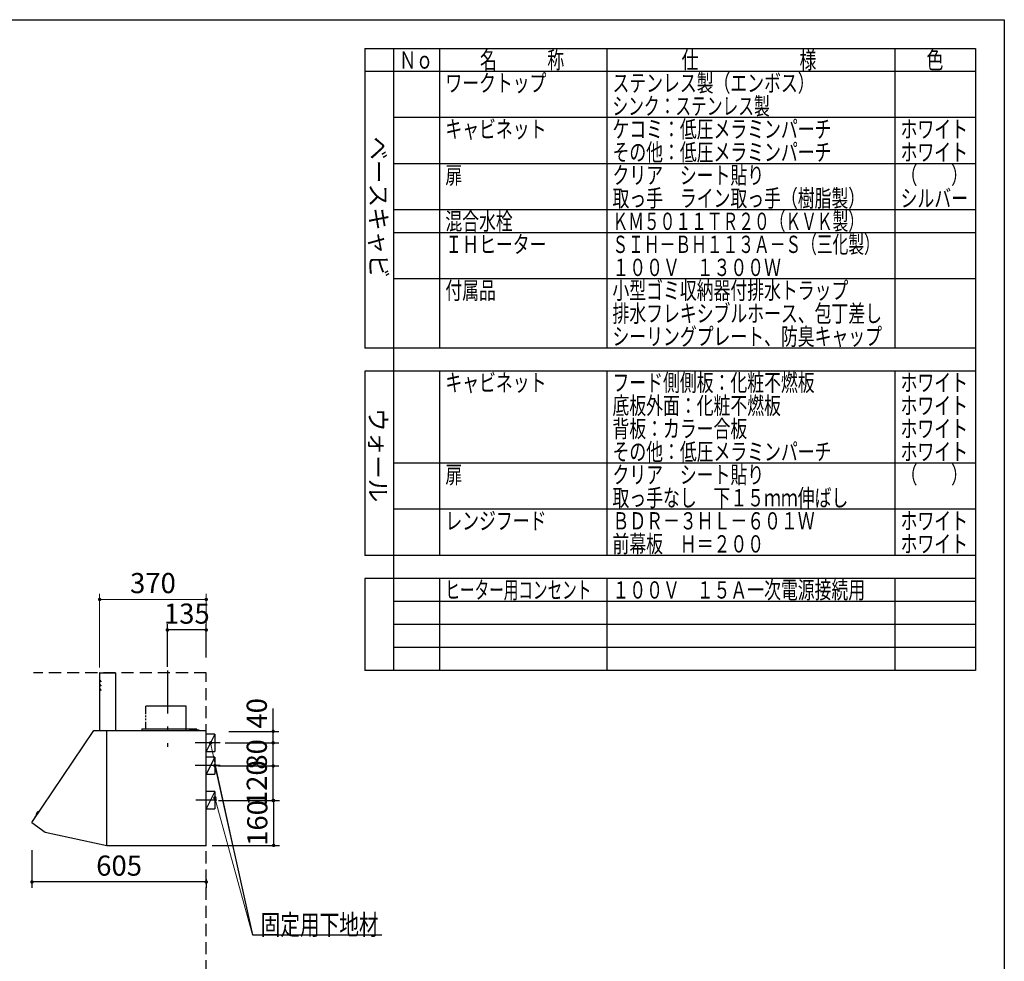
# Model space of a CAD drawing. Units: millimetres. Extents: x 210 to 8110, y 68 to 5608.
# Drawn here: x 4693 to 8110, y 2338 to 5608 of the extents above; entities that cross this region are included whole.
import ezdxf

# ---------------------------------------------------------------- set-up
doc = ezdxf.new("R2010")
doc.units = ezdxf.units.MM
doc.header["$LTSCALE"] = 5
doc.linetypes.add('DASHDOT', pattern=[50.5, 30, -9, 2.5, -9])
doc.linetypes.add('HIDDEN', pattern=[12.6, 8.4, -4.2])
for name, color, linetype, lineweight in [('フード', 251, 'Continuous', 9), ('レイヤ_1', 7, 'Continuous', 9), ('建築', 136, 'Continuous', 9)]:
    doc.layers.add(name, color=color, linetype=linetype, lineweight=lineweight)
doc.styles.get("Standard").update_dxf_attribs({"font": 'txt', "bigfont": 'bigfont'})
doc.styles.add('T_STANDARD', font='txt', dxfattribs={"height": 10, "bigfont": 'bigfont'})
doc.styles.add('ＭＳ ゴシック', font='txt')
doc.dimstyles.get("Standard").update_dxf_attribs({"dimtxt": 0.18, "dimasz": 0.18, "dimexe": 0.18, "dimexo": 0.0625, "dimgap": 0.09, "dimtad": 0, "dimtih": 1, "dimtoh": 1, "dimdec": 4, "dimzin": 0, "dimdsep": 46, "dimtxsty": 'Standard', "dimcen": 0.09, "dimadec": 0, "dimazin": 0, "dimtfac": 1, "dimtdec": 4, "dimtofl": 0, "dimtmove": 0, "dimatfit": 3, "dimfxl": 1, "dimtolj": 1, "dimtzin": 0, "dimarcsym": 0})

# ---------------------------------------------------------------- blocks, each defined once
blk = doc.blocks.new('_DOT')
at = {"color": 0}
blk.add_line((-0.5, 0), (-1, 0), dxfattribs=at)
at = {"color": 0, "const_width": 0.5}
blk.add_lwpolyline([(-0.25, 0, 1), (0.25, 0, 1)], format="xyb", close=True, dxfattribs=at)
blk = doc.blocks.new('Dim34')
at = {"layer": 'フード', "color": 251, "linetype": 'Continuous', "lineweight": 30}
for p, q in [((4735, 2723.5), (4735, 2593.5)), ((5340, 2613.5), (4735, 2613.5)), ((5340, 2623.5), (5340, 2593.5))]:
    blk.add_line(p, q, dxfattribs=at)
at = {"layer": 'フード', "color": 251, "linetype": 'Continuous', "lineweight": 30, "xscale": 12, "yscale": 12, "zscale": 12}
for p, rotation in [((4735, 2613.5), 179.9999999999998), ((5340, 2613.5), 359.9999999999997)]:
    blk.add_blockref('_DOT', p, dxfattribs=dict(at, rotation=rotation))
at = {"layer": 'フード', "color": 251, "linetype": 'Continuous', "lineweight": 9, "insert": (5037.5, 2613.5), "char_height": 70, "width": 883.333, "attachment_point": 8, "style": 'ＭＳ ゴシック'}
blk.add_mtext('605', dxfattribs=at)
blk = doc.blocks.new('Dim35')
at = {"layer": 'フード', "color": 251, "linetype": 'Continuous', "lineweight": 30}
for p, q in [((5380.5, 3016.5), (5592.3, 3016.5)), ((5572.3, 2896.5), (5572.3, 3016.5)), ((5382.3, 2896.5), (5592.3, 2896.5))]:
    blk.add_line(p, q, dxfattribs=at)
at = {"layer": 'フード', "color": 251, "linetype": 'Continuous', "lineweight": 30, "xscale": 12, "yscale": 12, "zscale": 12}
for p, rotation in [((5572.3, 3016.5), 89.99999999999939), ((5572.3, 2896.5), 269.9999999999995)]:
    blk.add_blockref('_DOT', p, dxfattribs=dict(at, rotation=rotation))
at = {"layer": 'フード', "color": 251, "linetype": 'Continuous', "lineweight": 9, "insert": (5572.3, 2956.5), "char_height": 70, "width": 850, "attachment_point": 8, "rotation": 90, "style": 'ＭＳ ゴシック'}
blk.add_mtext('120', dxfattribs=at)
blk = doc.blocks.new('Dim36')
at = {"layer": 'フード', "color": 251, "linetype": 'Continuous', "lineweight": 30}
for p, q in [((5405.9, 3096.5), (5592.3, 3096.5)), ((5572.3, 3016.5), (5572.3, 3096.5)), ((5429.6, 3016.5), (5592.3, 3016.5))]:
    blk.add_line(p, q, dxfattribs=at)
at = {"layer": 'フード', "color": 251, "linetype": 'Continuous', "lineweight": 30, "xscale": 12, "yscale": 12, "zscale": 12}
for p, rotation in [((5572.3, 3096.5), 89.99999999999939), ((5572.3, 3016.5), 269.9999999999995)]:
    blk.add_blockref('_DOT', p, dxfattribs=dict(at, rotation=rotation))
at = {"layer": 'フード', "color": 251, "linetype": 'Continuous', "lineweight": 9, "insert": (5572.3, 3056.5), "char_height": 70, "width": 566.667, "attachment_point": 8, "rotation": 90, "style": 'ＭＳ ゴシック'}
blk.add_mtext('80', dxfattribs=at)
blk = doc.blocks.new('Dim37')
at = {"layer": 'フード', "color": 251, "linetype": 'Continuous', "lineweight": 30}
for p, q in [((5505, 2896.5), (5594, 2896.5)), ((5574, 2896.5), (5574, 2740.5)), ((5360, 2740.5), (5594, 2740.5))]:
    blk.add_line(p, q, dxfattribs=at)
at = {"layer": 'フード', "color": 251, "linetype": 'Continuous', "lineweight": 30, "xscale": 12, "yscale": 12, "zscale": 12}
for p, rotation in [((5574, 2896.5), 89.99999999999949), ((5574, 2740.5), 269.9999999999995)]:
    blk.add_blockref('_DOT', p, dxfattribs=dict(at, rotation=rotation))
at = {"layer": 'フード', "color": 251, "linetype": 'Continuous', "lineweight": 9, "insert": (5574, 2818.5), "char_height": 70, "width": 850, "attachment_point": 8, "rotation": 90, "style": 'ＭＳ ゴシック'}
blk.add_mtext('160', dxfattribs=at)
blk = doc.blocks.new('*G88')
at = {"layer": 'フード', "color": 251, "linetype": 'Continuous', "lineweight": 30}
for p, q in [((4970, 3340), (4970, 3140)), ((4970.5, 3340), (5025, 3340)), ((5025, 3340), (5025, 3140)), ((5129.4, 3224.2), (5129.4, 3196.4)), ((5270.6, 3224.2), (5130.1, 3224.2)), ((5270.6, 3140), (5270.6, 3224.2)), ((5129.4, 3191.7), (5129.4, 3186.2)), ((5129.4, 3181.1), (5129.4, 3175.7)), ((5117, 3145), (5117, 3140)), ((5117, 3145), (5306, 3145)), ((5129.4, 3169.5), (5129.4, 3145)), ((5293, 3145), (5293, 3140)), ((4735.1, 2820.5), (4950, 3140)), ((4950, 3140), (4995, 3140)), ((4995, 3006.3), (4995, 3140)), ((4995, 2841), (4995, 3139.5)), ((4995.5, 3140), (5075, 3140)), ((4995.6, 3140), (5339.5, 3140)), ((5281, 3143.9), (5281, 3142.9)), ((5306.3, 3143.9), (5281, 3143.9)), ((5298.7, 3142.9), (5281, 3142.9)), ((5315, 3140.4), (5294, 3140.4)), ((5294, 3140.4), (5294, 3139.4)), ((5296.6, 3141.5), (5296.5, 3140.4)), ((5296.5, 3140.4), (5303.5, 3140.4)), ((5296.5, 3140.4), (5303.5, 3140.4)), ((5306, 3142.9), (5301.3, 3142.9)), ((5303.5, 3140.4), (5303.4, 3141.5)), ((5306, 3140.4), (5306, 3142.9)), ((5307, 3140.4), (5307, 3143.2)), ((5315, 3140.4), (5315, 3139.4)), ((5325, 3140), (5325, 3139.4)), ((5340, 2740.2), (5340, 3139.5)), ((4995, 2841), (4995, 3102)), ((5340, 2840.5), (5340, 3101.5)), ((4995, 2740), (4995, 3006.3)), ((5340, 2739.5), (5340, 3005.8)), ((4760.9, 2861.6), (4744.8, 2838.6)), ((4744.8, 2837.3), (4746, 2835.9)), ((4750.4, 2846.6), (4750.2, 2846.8)), ((4757.6, 2856.8), (4757.4, 2857)), ((4762.1, 2861.9), (4763.8, 2861.3)), ((4735.2, 2819.6), (4780.7, 2786.3)), ((4780.7, 2786.3), (4995, 2740)), ((4995.6, 2740), (5339.5, 2740))]:
    blk.add_line(p, q, dxfattribs=at)
at = {"layer": 'フード', "color": 251, "linetype": 'HIDDEN', "lineweight": 30}
for p, q in [((4970, 3315), (4975.1, 3308.9)), ((4970, 3300), (4975.1, 3293.9)), ((4970, 3285), (4975.1, 3278.9))]:
    blk.add_line(p, q, dxfattribs=at)
at = {"layer": 'フード', "color": 251, "linetype": 'DASHDOT', "lineweight": 30}
blk.add_line((5205, 3348.4), (5205, 3082.4), dxfattribs=at)
at = {"layer": 'フード', "color": 251, "linetype": 'Continuous', "lineweight": 30}
for centre, radius, start, end in [((4970.5, 3339.5), 0.5, 90, 180), ((4995.5, 3139.5), 0.5, 90, 180), ((5297.9, 3141.4), 1.3, 105.8809, 175), ((5300, 3134), 9, 74.1191, 105.8809), ((5302.1, 3141.4), 1.3, 5, 74.1191), ((5306.3, 3143.2), 0.7, 0, 90), ((5339.5, 3139.5), 0.5, 0, 90), ((5339.5, 3139.5), 0.5, 0, 90), ((4745.6, 2838), 1, 144.8898, 219.8898), ((4761, 2846.8), 11.5, 116.4984, 173.2812), ((4751, 2848), 1.5, 173.2812, 234.5587), ((4756.5, 2855.8), 1.5, 55.2209, 116.4984), ((4761.8, 2861), 1, 69.8898, 144.8898), ((4735.6, 2820.1), 0.6, 143.7074, 233.7074)]:
    blk.add_arc(centre, radius, start, end, dxfattribs=at)
blk = doc.blocks.new('Dim38')
at = {"layer": 'フード', "color": 251, "linetype": 'Continuous', "lineweight": 30}
for p, q in [((5205, 3360), (5205, 3508.5)), ((5340, 3488.5), (5205, 3488.5)), ((5340, 3392.6), (5340, 3508.5))]:
    blk.add_line(p, q, dxfattribs=at)
at = {"layer": 'フード', "color": 251, "linetype": 'Continuous', "lineweight": 30, "xscale": 12, "yscale": 12, "zscale": 12}
for p, rotation in [((5205, 3488.5), 179.9999999999998), ((5340, 3488.5), 359.9999999999997)]:
    blk.add_blockref('_DOT', p, dxfattribs=dict(at, rotation=rotation))
at = {"layer": 'フード', "color": 251, "linetype": 'Continuous', "lineweight": 9, "insert": (5272.5, 3488.5), "char_height": 70, "width": 850, "attachment_point": 8, "style": 'ＭＳ ゴシック'}
blk.add_mtext('135', dxfattribs=at)
blk = doc.blocks.new('Dim39')
at = {"layer": 'フード', "color": 251, "linetype": 'Continuous', "lineweight": 9}
for p, q in [((4970, 3358.1), (4970, 3614.5)), ((4970, 3594.5), (5340, 3594.5)), ((5340, 3392.6), (5340, 3614.5))]:
    blk.add_line(p, q, dxfattribs=at)
at = {"layer": 'フード', "color": 251, "linetype": 'Continuous', "lineweight": 9, "xscale": 12, "yscale": 12, "zscale": 12}
for p, rotation in [((4970, 3594.5), 179.9999999999998), ((5340, 3594.5), 359.9999999999997)]:
    blk.add_blockref('_DOT', p, dxfattribs=dict(at, rotation=rotation))
at = {"layer": 'フード', "color": 251, "linetype": 'Continuous', "lineweight": 9, "insert": (5155, 3594.5), "char_height": 70, "width": 900, "attachment_point": 8, "style": 'ＭＳ ゴシック'}
blk.add_mtext('370', dxfattribs=at)
blk = doc.blocks.new('Dim40')
at = {"layer": 'フード', "color": 251, "linetype": 'Continuous', "lineweight": 30}
for p, q in [((5572.3, 3096.5), (5572.3, 3216.1)), ((5418.7, 3136.5), (5592.3, 3136.5)), ((5456.8, 3096.5), (5592.3, 3096.5))]:
    blk.add_line(p, q, dxfattribs=at)
at = {"layer": 'フード', "color": 251, "linetype": 'Continuous', "lineweight": 30, "xscale": 12, "yscale": 12, "zscale": 12}
for p, rotation in [((5572.3, 3136.5), 89.99999999999959), ((5572.3, 3096.5), 269.9999999999998)]:
    blk.add_blockref('_DOT', p, dxfattribs=dict(at, rotation=rotation))
at = {"layer": 'フード', "color": 251, "linetype": 'Continuous', "lineweight": 9, "insert": (5572.3, 3146.1), "char_height": 70, "width": 566.667, "attachment_point": 7, "rotation": 90, "style": 'ＭＳ ゴシック'}
blk.add_mtext('40', dxfattribs=at)

msp = doc.modelspace()

# ---------------------------------------------------------------- linework, layer by layer
at = {"layer": 'フード', "color": 251, "linetype": 'Continuous', "lineweight": 30}
for p, q in [((5370, 3126.532), (5340, 3126.532)), ((5370, 3126.532), (5340, 3066.532)), ((5370, 3126.532), (5370, 3066.532)), ((5388, 3096.532), (5301, 3096.532)), ((5340, 3066.532), (5370, 3066.532)), ((5370, 3047.5), (5340, 3047.5)), ((5370, 3047.5), (5340, 2987.5)), ((5370, 3047.5), (5370, 2987.5)), ((5388, 3017.5), (5301, 3017.5)), ((5340, 2987.5), (5370, 2987.5)), ((5370, 2927.5), (5340, 2927.5)), ((5370, 2927.5), (5340, 2867.5)), ((5370, 2927.5), (5370, 2867.5)), ((5377, 2897.5), (5304, 2897.5)), ((5340, 2867.5), (5370, 2867.5))]:
    msp.add_line(p, q, dxfattribs=at)
at = {"layer": 'フード', "color": 251, "linetype": 'Continuous', "lineweight": 9}
for points in [[(5355, 3096.532), (5500, 2430)], [(5370, 2905.5), (5500, 2430)]]:
    msp.add_lwpolyline(points, dxfattribs=at)
at = {"layer": 'フード', "color": 251, "linetype": 'Continuous', "lineweight": 30}
msp.add_lwpolyline([(5370, 3017.5), (5500, 2430), (5949, 2430)], dxfattribs=at)
msp.add_lwpolyline([(5370, 3017.5), (5500, 2430), (5949, 2430)], dxfattribs=at)
at = {"layer": 'レイヤ_1', "color": 7, "linetype": 'Continuous', "lineweight": 30}
for p, q in [((210, 5607.5), (8110, 5607.5)), ((8110, 5607.5), (8110, 67.5)), ((5890, 5507.5), (8010, 5507.5)), ((5890, 5507.5), (5890, 4467.5)), ((5990, 5507.5), (5990, 3427.5)), ((5990, 5507.5), (5990, 3347.5)), ((6150, 5507.5), (6150, 4467.5)), ((6730, 5507.5), (6730, 4467.5)), ((7730, 5507.5), (7730, 4467.5)), ((8010, 5507.5), (8010, 3427.5)), ((8010, 5507.5), (8010, 3347.5)), ((8010, 5427.5), (5890, 5427.5)), ((8010, 5267.5), (5990, 5267.5)), ((8010, 5107.5), (5990, 5107.5)), ((8010, 4947.5), (5990, 4947.5)), ((8010, 4867.5), (5990, 4867.5)), ((8010, 4707.5), (5990, 4707.5)), ((8010, 4467.5), (5890, 4467.5)), ((8010, 4387.5), (5890, 4387.5)), ((5890, 4387.5), (5890, 3747.5)), ((6150, 4387.5), (6150, 3747.5)), ((6730, 4387.5), (6730, 3747.5)), ((7730, 4387.5), (7730, 3747.5)), ((8010, 4067.5), (5990, 4067.5)), ((8010, 3907.5), (5990, 3907.5)), ((8010, 3747.5), (5890, 3747.5)), ((5890, 3667.5), (5890, 3347.5)), ((8010, 3667.5), (5890, 3667.5)), ((6150, 3667.5), (6150, 3347.5)), ((6730, 3667.5), (6730, 3347.5)), ((7730, 3667.5), (7730, 3347.5)), ((8010, 3587.5), (5990, 3587.5)), ((8010, 3507.5), (5990, 3507.5)), ((8010, 3427.5), (5990, 3427.5)), ((8010, 3347.5), (5890, 3347.5))]:
    msp.add_line(p, q, dxfattribs=at)
at = {"layer": '建築', "color": 136, "linetype": 'HIDDEN', "lineweight": 30}
for p, q in [((5340, 3340), (4740, 3340)), ((5340, 1040), (5340, 3340))]:
    msp.add_line(p, q, dxfattribs=at)

# ---------------------------------------------------------------- block references
msp.add_blockref('*G88', (0, 0))
at = {"layer": 'フード', "color": 251, "linetype": 'Continuous', "lineweight": 9, "xscale": 12, "yscale": 12, "zscale": 12}
for p, rotation in [((5355, 3096.532), 102.2731274394902), ((5370, 2905.5), 105.2907979490988)]:
    msp.add_blockref('_DOT', p, dxfattribs=dict(at, rotation=rotation))
at = {"layer": 'フード', "color": 251, "linetype": 'Continuous', "lineweight": 30, "xscale": 12, "yscale": 12, "zscale": 12, "rotation": 102.4771666420055}
msp.add_blockref('_DOT', (5370, 3017.5), dxfattribs=at)
msp.add_blockref('_DOT', (5370, 3017.5), dxfattribs=at)

# ---------------------------------------------------------------- texts
at = {"layer": 'フード', "color": 251, "linetype": 'Continuous', "lineweight": 9, "insert": (5529, 2430), "char_height": 70, "width": 538.60622, "attachment_point": 7}
msp.add_mtext('{\\fＭＳ ゴシック;\\W0.714286;固定用下地材}', dxfattribs=at)
msp.add_mtext('{\\fＭＳ ゴシック;\\W0.714286;固定用下地材}', dxfattribs=at)
at = {"layer": 'レイヤ_1', "color": 7, "linetype": 'Continuous', "lineweight": 9, "char_height": 60, "attachment_point": 7}
for s, insert, width in [('{\\fＭＳ ゴシック;\\W0.714286;名\u3000\u3000\u3000称}', (6290, 5437.5), 385.95615), ('{\\fＭＳ ゴシック;\\W0.714286;仕\u3000\u3000\u3000\u3000\u3000\u3000様}', (6990, 5437.5), 625.73339), ('{\\fＭＳ ゴシック;\\W0.714286;色}', (7840, 5437.5), 70.10746), ('{\\fＭＳ ゴシック;\\W0.714286;Ｎｏ}', (6010, 5437.5), 122.32291), ('{\\fＭＳ ゴシック;\\W0.714286;ワークトップ}', (6170, 5357.5), 460.44533), ('{\\fＭＳ ゴシック;\\W0.714286;ステンレス製（エンボス）}', (6750, 5357.5), 889.12321), ('{\\fＭＳ ゴシック;\\W0.666667;シンク：ステンレス製}', (6750, 5277.5), 723.91636), ('{\\fＭＳ ゴシック;\\W0.714286;キャビネット}', (6170, 5197.5), 456.67218), ('{\\fＭＳ ゴシック;\\W0.714286;ケコミ：低圧メラミンパーチ}', (6750, 5197.5), 1013.57612), ('{\\fＭＳ ゴシック;\\W0.714286;ホワイト}', (7750, 5197.5), 298.44355), ('{\\fＭＳ ゴシック;\\W0.714286;その他：低圧メラミンパーチ}', (6750, 5117.5), 1012.66326), ('{\\fＭＳ ゴシック;\\W0.714286;ホワイト}', (7750, 5117.5), 298.44355), ('{\\fＭＳ ゴシック;\\W0.714286;扉}', (6170, 5037.5), 71.02031), ('{\\fＭＳ ゴシック;\\W0.714286;クリア\u3000シート貼り}', (6750, 5037.5), 686.04285), ('{\\fＭＳ ゴシック;\\W0.714286;（\u3000\u3000）}', (7750, 5037.5), 208.61837), ('{\\fＭＳ ゴシック;\\W0.714286;取っ手\u3000ライン取っ手（樹脂製）}', (6750, 4957.5), 1127.98759), ('{\\fＭＳ ゴシック;\\W0.714286;シルバー}', (7750, 4957.5), 300.33012), ('{\\fＭＳ ゴシック;\\W0.714286;混合水栓}', (6170, 4877.5), 308.05898), ('{\\fＭＳ ゴシック;\\W0.666667;ＫＭ５０１１ＴＲ２０（ＫＶＫ製）}', (6750, 4877.5), 1114.81416), ('{\\fＭＳ ゴシック;\\W0.714286;ＩＨヒーター}', (6170, 4797.5), 437.56303), ('{\\fＭＳ ゴシック;\\W0.666667;ＳＩＨ－ＢＨ１１３Ａ－Ｓ（三化製）}', (6750, 4797.5), 1190.9262), ('{\\fＭＳ ゴシック;\\W0.714286;１００Ｖ\u3000１３００Ｗ}', (6750, 4717.5), 764.24431), ('{\\fＭＳ ゴシック;\\W0.714286;付属品}', (6170, 4637.5), 224.92809), ('{\\fＭＳ ゴシック;\\W0.714286;小型ゴミ収納器付排水トラップ}', (6750, 4637.5), 1100.78444), ('{\\fＭＳ ゴシック;\\W0.714286;排水フレキシブルホース、包丁差し}', (6750, 4557.5), 1252.19707), ('{\\fＭＳ ゴシック;\\W0.714286;シーリングプレート、防臭キャップ}', (6750, 4477.5), 1253.10993), ('{\\fＭＳ ゴシック;\\W0.714286;キャビネット}', (6170, 4317.5), 456.67218), ('{\\fＭＳ ゴシック;\\W0.714286;フード側側板：化粧不燃板}', (6750, 4317.5), 931.72323), ('{\\fＭＳ ゴシック;\\W0.714286;ホワイト}', (7750, 4317.5), 298.44355), ('{\\fＭＳ ゴシック;\\W0.714286;底板外面：化粧不燃板}', (6750, 4237.5), 782.74488), ('{\\fＭＳ ゴシック;\\W0.714286;ホワイト}', (7750, 4237.5), 298.44355), ('{\\fＭＳ ゴシック;\\W0.714286;背板：カラー合板}', (6750, 4157.5), 623.90768), ('{\\fＭＳ ゴシック;\\W0.714286;ホワイト}', (7750, 4157.5), 298.44355), ('{\\fＭＳ ゴシック;\\W0.714286;その他：低圧メラミンパーチ}', (6750, 4077.5), 1012.66326), ('{\\fＭＳ ゴシック;\\W0.714286;ホワイト}', (7750, 4077.5), 298.44355), ('{\\fＭＳ ゴシック;\\W0.714286;（\u3000\u3000）}', (7750, 3997.5), 208.61837), ('{\\fＭＳ ゴシック;\\W0.714286;扉}', (6170, 3997.5), 71.02031), ('{\\fＭＳ ゴシック;\\W0.714286;クリア\u3000シート貼り}', (6750, 3997.5), 686.04285), ('{\\fＭＳ ゴシック;\\W0.714286;取っ手なし\u3000下１５ｍｍ伸ばし}', (6750, 3917.5), 1093.66415), ('{\\fＭＳ ゴシック;\\W0.714286;レンジフード}', (6170, 3837.5), 450.22132), ('{\\fＭＳ ゴシック;\\W0.714286;ＢＤＲ－３ＨＬ－６０１Ｗ}', (6750, 3837.5), 931.41894), ('{\\fＭＳ ゴシック;\\W0.714286;ホワイト}', (7750, 3837.5), 298.44355), ('{\\fＭＳ ゴシック;\\W0.714286;前幕板\u3000Ｈ＝２００}', (6750, 3757.5), 691.27656), ('{\\fＭＳ ゴシック;\\W0.714286;ホワイト}', (7750, 3757.5), 298.44355), ('{\\fＭＳ ゴシック;\\W0.619048;ヒーター用コンセント}', (6170, 3597.5), 660.18275), ('{\\fＭＳ ゴシック;\\W0.714286;１００Ｖ\u3000１５Ａ一次電源接続用}', (6750, 3597.5), 1152.39132)]:
    msp.add_mtext(s, dxfattribs=dict(at, insert=insert, width=width))
at = {"layer": 'レイヤ_1', "color": 7, "linetype": 'Continuous', "lineweight": 9, "char_height": 60, "attachment_point": 9, "rotation": 270, "style": 'T_STANDARD'}
for s, insert, width in [('{\\f@ＭＳ ゴシック;ベースキャビ}', (5908, 4711), 641.982), ('{\\f@ＭＳ ゴシック;ウォール}', (5906, 3932), 424.5516)]:
    msp.add_mtext(s, dxfattribs=dict(at, insert=insert, width=width))

# ---------------------------------------------------------------- dimensions: what is measured, and where the dimension line sits
at = {"layer": 'フード', "color": 251, "linetype": 'Continuous', "lineweight": 30}
for base, p1, p2, angle, picture, middle in [((5572.314, 3136.532), (5436.801, 3096.532), (5398.654, 3136.532), 90, 'Dim40', (5572.314, 3181.111)), ((5205, 3488.5), (5340, 3372.602), (5205, 3340), 180, 'Dim38', (5272.5, 3488.5)), ((5572.314, 3016.532), (5362.314, 2896.532), (5360.507, 3016.532), 90, 'Dim35', (5572.314, 2956.532)), ((5572.314, 3096.532), (5409.553, 3016.532), (5385.939, 3096.532), 90, 'Dim36', (5572.314, 3056.532))]:
    dim = msp.add_linear_dim(base=base, p1=p1, p2=p2, angle=angle, dimstyle='Standard', override={"dimscale": 1, "dimtxt": 70, "dimasz": 12, "dimexe": 20, "dimexo": 20, "dimgap": 0, "dimtad": 1, "dimtih": 0, "dimtoh": 0, "dimdec": 2, "dimzin": 8, "dimtxsty": 'ＭＳ ゴシック', "dimblk1": 'DOT', "dimblk2": 'DOT', "dimsah": 1, "dimse1": 0, "dimse2": 0, "dimtix": 0, "dimtofl": 1, "dimtmove": 1, "dimatfit": 2, "dimtzin": 8}, dxfattribs=at)
    dim.commit()
    dim.dimension.update_dxf_attribs({"geometry": picture, "text_midpoint": middle, "dimtype": 160})
at = {"layer": 'フード', "color": 251, "linetype": 'Continuous', "lineweight": 9}
dim = msp.add_linear_dim(base=(5340, 3594.5), p1=(4970, 3338.085), p2=(5340, 3372.602), dimstyle='Standard', override={"dimscale": 1, "dimtxt": 70, "dimasz": 12, "dimexe": 20, "dimexo": 20, "dimgap": 0, "dimtad": 1, "dimtih": 0, "dimtoh": 0, "dimdec": 2, "dimzin": 8, "dimtxsty": 'ＭＳ ゴシック', "dimblk1": 'DOT', "dimblk2": 'DOT', "dimsah": 1, "dimse1": 0, "dimse2": 0, "dimtix": 0, "dimtofl": 1, "dimtmove": 1, "dimatfit": 2, "dimtzin": 8}, dxfattribs=at)
dim.commit()
dim.dimension.update_dxf_attribs({"geometry": 'Dim39', "text_midpoint": (5155, 3594.5), "dimtype": 160, "text_rotation": 360})
at = {"layer": 'フード', "color": 251, "linetype": 'Continuous', "lineweight": 30}
dim = msp.add_linear_dim(base=(5574, 2740.5), p1=(5485, 2896.532), p2=(5340, 2740.5), angle=270, text='160', dimstyle='Standard', override={"dimscale": 1, "dimtxt": 70, "dimasz": 12, "dimexe": 20, "dimexo": 20, "dimgap": 0, "dimtad": 1, "dimtih": 0, "dimtoh": 0, "dimdec": 2, "dimzin": 8, "dimtxsty": 'ＭＳ ゴシック', "dimblk1": 'DOT', "dimblk2": 'DOT', "dimsah": 1, "dimse1": 0, "dimse2": 0, "dimtix": 0, "dimtofl": 1, "dimtmove": 1, "dimatfit": 2, "dimtzin": 8}, dxfattribs=at)
dim.commit()
dim.dimension.update_dxf_attribs({"geometry": 'Dim37', "text_midpoint": (5574, 2818.516), "dimtype": 160, "text_rotation": 90})
dim = msp.add_linear_dim(base=(4735, 2613.468), p1=(5340, 2643.468), p2=(4735, 2743.468), angle=180, dimstyle='Standard', override={"dimscale": 1, "dimtxt": 70, "dimasz": 12, "dimexe": 20, "dimexo": 20, "dimgap": 0, "dimtad": 1, "dimtih": 0, "dimtoh": 0, "dimdec": 2, "dimzin": 8, "dimtxsty": 'ＭＳ ゴシック', "dimblk1": 'DOT', "dimblk2": 'DOT', "dimsah": 1, "dimse1": 0, "dimse2": 0, "dimtix": 0, "dimtofl": 1, "dimtmove": 1, "dimatfit": 2, "dimtzin": 8}, dxfattribs=at)
dim.commit()
dim.dimension.update_dxf_attribs({"geometry": 'Dim34', "text_midpoint": (5037.5, 2613.468), "dimtype": 160, "text_rotation": 360})

doc.saveas('drawing.dxf')
